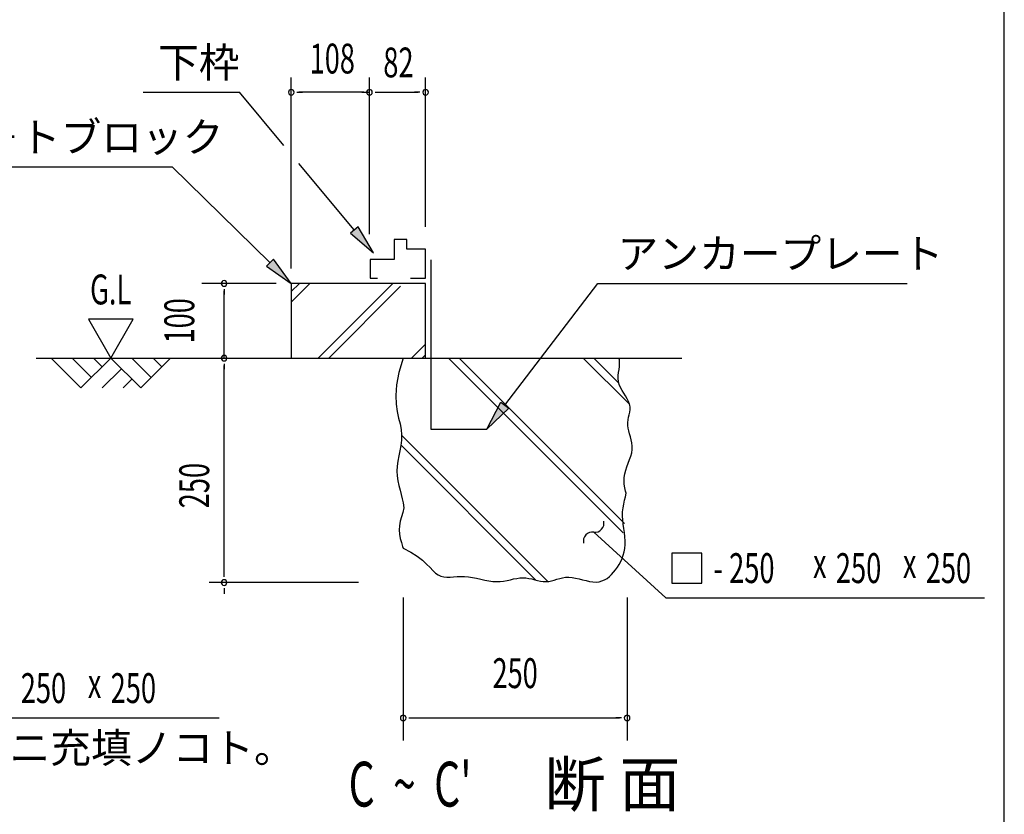
# Model space of a CAD drawing. Extents: x 543 to 20678, y 226 to 14052.
# Drawn here: x 17179 to 20478, y 2077 to 4737 of the extents above; entities that cross this region are included whole.
import ezdxf
from ezdxf.enums import TextEntityAlignment as Align

# ---------------------------------------------------------------- set-up
doc = ezdxf.new("R2010")
doc.units = 0
doc.header["$LTSCALE"] = 50
doc.header["$MEASUREMENT"] = 0
for name, color, linetype in [('ANKA_PL', 70, 'CONTINUOUS'), ('HIKIDASHI', 6, 'CONTINUOUS'), ('M1', 4, 'CONTINUOUS'), ('SUNPOU', 4, 'CONTINUOUS'), ('U1', 3, 'CONTINUOUS'), ('U2', 4, 'CONTINUOUS'), ('U4', 6, 'CONTINUOUS'), ('WAKUSEN-01', 50, 'CONTINUOUS')]:
    doc.layers.add(name, color=color, linetype=linetype)
doc.styles.add('00', font='ROMANS', dxfattribs={"width": 0.666667, "bigfont": 'BIGFONT'})
doc.styles.add('01', font='ROMANS', dxfattribs={"height": 3, "bigfont": 'BIGFONT'})

msp = doc.modelspace()

# ---------------------------------------------------------------- linework, layer by layer
at = {"layer": 'ANKA_PL'}
for p, q in [((18556.5, 3932.7), (18556.5, 3366)), ((18556.5, 3366), (18744, 3366))]:
    msp.add_line(p, q, dxfattribs=at)
at = {"layer": 'HIKIDASHI'}
for p, q in [((17592.9, 4494), (17915.5, 4494)), ((18064, 4316), (17915.5, 4494)), ((18299.9, 4033.2), (18114, 4256)), ((16478.9, 4244), (17690.5, 4244)), ((18017.5, 3923.9), (17690.5, 4244)), ((18312.7, 4043.9), (18287.1, 4022.6)), ((18364, 3956.5), (18312.7, 4043.9)), ((18287.1, 4022.6), (18364, 3956.5)), ((18029.2, 3935.8), (18005.9, 3912)), ((18089, 3854), (18029.2, 3935.8)), ((18005.9, 3912), (18089, 3854)), ((18804.6, 3446), (19115.9, 3854)), ((19115.9, 3854), (20152.1, 3854)), ((18744, 3366.5), (18791.4, 3456.1)), ((18817.9, 3435.9), (18744, 3366.5)), ((18791.4, 3456.1), (18817.9, 3435.9)), ((19102, 3021.2), (19344, 2800.9)), ((19463.8, 2950.9), (19363.8, 2950.9)), ((19363.8, 2950.9), (19363.8, 2850.9)), ((19463.8, 2850.9), (19463.8, 2950.9)), ((19363.8, 2850.9), (19463.8, 2850.9)), ((19344, 2800.9), (20411.4, 2800.9)), ((16557.7, 2399.1), (17847.5, 2399.1))]:
    msp.add_line(p, q, dxfattribs=at)
for centre, start, end in [((19106.6, 3050.9), 261.2387, 14.1241), ((19097.5, 2991.6), 81.2387, 194.1241)]:
    msp.add_arc(centre, 30, start, end, dxfattribs=at)
for points in [[(18287.1, 4022.6), (18312.7, 4043.9), (18364, 3956.5)], [(18005.9, 3912), (18029.2, 3935.8), (18089, 3854)], [(18817.9, 3435.9), (18791.4, 3456.1), (18744, 3366.5)]]:
    msp.add_solid(points, dxfattribs=at)
at = {"layer": 'SUNPOU'}
for p, q in [((18089, 3904), (18089, 4544)), ((18350.9, 4019), (18350.9, 4544)), ((18539, 4044), (18539, 4544)), ((18107.7, 4494), (18126.5, 4494)), ((18325.9, 4494), (18114, 4494)), ((18332.1, 4494), (18313.4, 4494)), ((18332.1, 4494), (18313.4, 4494)), ((18325.9, 4494), (18350.9, 4494)), ((18369.6, 4494), (18388.4, 4494)), ((18375.9, 4494), (18514, 4494)), ((18520.2, 4494), (18501.5, 4494)), ((18039, 3854), (17789, 3854)), ((17864, 3835.2), (17864, 3816.5)), ((17864, 3604), (17864, 3829)), ((17409.7, 3733.9), (17484.7, 3604)), ((17559.7, 3733.9), (17409.7, 3733.9)), ((17484.7, 3604), (17559.7, 3733.9)), ((17864, 3585.2), (17864, 3566.5)), ((17864, 2877.5), (17864, 3579)), ((17864, 2871.2), (17864, 2890)), ((18314, 2852.5), (17814, 2852.5)), ((17864, 2833.8), (17864, 2815)), ((18464, 2802.5), (18464, 2324.1)), ((19214, 2802.5), (19214, 2324.1)), ((18482.7, 2399.1), (18501.5, 2399.1)), ((18489, 2399.1), (19189, 2399.1)), ((19195.2, 2399.1), (19176.5, 2399.1))]:
    msp.add_line(p, q, dxfattribs=at)
for centre, start, end in [((18089, 4494), 0, 180), ((18089, 4494), 180, 0), ((18350.9, 4494), 0, 180), ((18350.9, 4494), 0, 180), ((18350.9, 4494), 0, 180), ((18350.9, 4494), 180, 0), ((18350.9, 4494), 180, 0), ((18350.9, 4494), 180, 0), ((18539, 4494), 0, 180), ((18539, 4494), 180, 0), ((17864, 3854), 90, 270), ((17864, 3854), 270, 90), ((17864, 3604), 90, 270), ((17864, 3604), 270, 90), ((17864, 2852.5), 90, 270), ((17864, 2852.5), 90, 270), ((17864, 2852.5), 270, 90), ((17864, 2852.5), 270, 90), ((18464, 2399.1), 0, 180), ((19214, 2399.1), 0, 180), ((18464, 2399.1), 180, 0), ((19214, 2399.1), 180, 0)]:
    msp.add_arc(centre, 9.38, start, end, dxfattribs=at)
at = {"layer": 'U1'}
for p, q in [((18539, 3854), (18089, 3854)), ((18089, 3854), (18089, 3604)), ((18539, 3604), (18539, 3854)), ((18089, 3604), (18539, 3604)), ((18464, 3604), (18449.5, 3555.3)), ((19188.1, 3597.8), (19186.5, 3604)), ((19189, 3587), (19188.1, 3597.8)), ((19185.5, 3555.5), (19187.1, 3565.9)), ((19187.1, 3565.9), (19188.5, 3576.4)), ((19188.5, 3576.4), (19189, 3587)), ((18449.5, 3555.3), (18441.5, 3514)), ((19183.7, 3535.2), (19184.1, 3545.3)), ((19184.7, 3525.2), (19183.7, 3535.2)), ((19184.1, 3545.3), (19185.5, 3555.5)), ((18441.5, 3514), (18438.8, 3479.2)), ((19187.5, 3515.4), (19184.7, 3525.2)), ((19191.8, 3505.7), (19187.5, 3515.4)), ((19197.2, 3496.1), (19191.8, 3505.7)), ((19203.1, 3486.6), (19197.2, 3496.1)), ((18438.8, 3479.2), (18440, 3449.8)), ((19209, 3477.2), (19203.1, 3486.6)), ((19214.6, 3468), (19209, 3477.2)), ((19219.2, 3458.8), (19214.6, 3468)), ((18440, 3449.8), (18443.7, 3424.7)), ((19222.4, 3449.8), (19219.2, 3458.8)), ((19223.9, 3440.9), (19222.4, 3449.8)), ((19222.8, 3423.3), (19223.9, 3432.1)), ((19223.9, 3432.1), (19223.9, 3440.9)), ((18443.7, 3424.7), (18448.8, 3402.9)), ((18448.8, 3402.9), (18453.8, 3383.4)), ((19217.4, 3396.9), (19219.2, 3405.7)), ((19219.2, 3405.7), (19221.1, 3414.5)), ((19221.1, 3414.5), (19222.8, 3423.3)), ((18453.8, 3383.4), (18457.5, 3365)), ((18457.5, 3365), (18458.8, 3346.9)), ((19216.1, 3378.8), (19216.3, 3387.9)), ((19217.2, 3369.5), (19216.1, 3378.8)), ((19216.3, 3387.9), (19217.4, 3396.9)), ((19219.3, 3360), (19217.2, 3369.5)), ((18458.8, 3346.9), (18458.1, 3329)), ((19222.1, 3350.4), (19219.3, 3360)), ((19225.1, 3340.5), (19222.1, 3350.4)), ((19227.9, 3330.3), (19225.1, 3340.5)), ((18455.9, 3311.2), (18452.7, 3293.7)), ((18458.1, 3329), (18455.9, 3311.2)), ((19230.1, 3319.9), (19227.9, 3330.3)), ((19229.4, 3287.1), (19231.2, 3298.4)), ((19231.3, 3309.3), (19230.1, 3319.9)), ((19231.2, 3298.4), (19231.3, 3309.3)), ((18449.3, 3276.3), (18446.1, 3259.2)), ((18452.7, 3293.7), (18449.3, 3276.3)), ((19222.4, 3264), (19226.4, 3275.7)), ((19226.4, 3275.7), (19229.4, 3287.1)), ((18443.7, 3242.3), (18442.8, 3225.7)), ((18446.1, 3259.2), (18443.7, 3242.3)), ((19209.4, 3228.4), (19213.4, 3240.4)), ((19213.4, 3240.4), (19217.9, 3252.2)), ((19217.9, 3252.2), (19222.4, 3264)), ((18442.8, 3225.7), (18443.8, 3209.3)), ((18443.8, 3209.3), (18446.2, 3193.3)), ((19203.8, 3193), (19204.2, 3204.7)), ((19204.2, 3204.7), (19206.1, 3216.5)), ((19206.1, 3216.5), (19209.4, 3228.4)), ((18446.2, 3193.3), (18449.6, 3177.6)), ((18449.6, 3177.6), (18453.6, 3162.3)), ((19204.7, 3181.4), (19203.8, 3193)), ((19206.6, 3169.8), (19204.7, 3181.4)), ((19209, 3158.3), (19206.6, 3169.8)), ((18453.6, 3162.3), (18457.5, 3147.4)), ((18457.5, 3147.4), (18461, 3132.9)), ((19205.3, 3127.9), (19208.3, 3140)), ((19208.3, 3140), (19211.2, 3151.8)), ((19211.2, 3151.8), (19209, 3158.3)), ((18461, 3132.9), (18463.4, 3118.9)), ((18466.5, 3102.2), (18462.3, 3087.3)), ((18463.4, 3118.9), (18466.5, 3102.2)), ((19199.1, 3089.4), (19200.4, 3102.6)), ((19200.4, 3102.6), (19202.6, 3115.4)), ((19202.6, 3115.4), (19205.3, 3127.9)), ((18458, 3072.4), (18454.3, 3057.6)), ((18462.3, 3087.3), (18458, 3072.4)), ((19199, 3075.7), (19199.1, 3089.4)), ((19199.8, 3061.8), (19199, 3075.7)), ((18451.7, 3042.9), (18450.7, 3028.5)), ((18454.3, 3057.6), (18451.7, 3042.9)), ((19201.2, 3047.8), (19199.8, 3061.8)), ((19203, 3033.7), (19201.2, 3047.8)), ((18450.7, 3028.5), (18451.7, 3014.3)), ((18451.7, 3014.3), (18454.3, 3000.5)), ((19204.8, 3019.6), (19203, 3033.7)), ((19206.3, 3005.8), (19204.8, 3019.6)), ((19207.2, 2992.4), (19206.3, 3005.8)), ((18454.3, 3000.5), (18458, 2986.9)), ((18458, 2986.9), (18462.1, 2973.5)), ((18462.1, 2973.5), (18463.9, 2967.8)), ((19206.3, 2966.9), (19207.3, 2979.4)), ((19207.3, 2979.4), (19207.2, 2992.4)), ((18463.9, 2967.8), (18490, 2954.1)), ((18490, 2954.1), (18511.3, 2940.5)), ((18511.3, 2940.5), (18528.6, 2927.2)), ((19197.2, 2933), (19201.1, 2943.8)), ((19201.1, 2943.8), (19204.1, 2955.1)), ((19204.1, 2955.1), (19206.3, 2966.9)), ((18528.6, 2927.2), (18542.5, 2914.6)), ((18542.5, 2914.6), (18554, 2903)), ((18554, 2903), (18563.8, 2892.8)), ((19175.2, 2895.2), (19181.4, 2903.9)), ((19181.4, 2903.9), (19187.2, 2913.1)), ((19187.2, 2913.1), (19192.5, 2922.8)), ((19192.5, 2922.8), (19197.2, 2933)), ((18563.8, 2892.8), (18572.6, 2884.3)), ((18572.6, 2884.3), (18581.2, 2877.9)), ((18581.2, 2877.9), (18590.4, 2873.7)), ((18590.4, 2873.7), (18600.1, 2871.4)), ((18600.1, 2871.4), (18610.4, 2870.7)), ((18610.4, 2870.7), (18621.3, 2870.9)), ((18621.3, 2870.9), (18632.7, 2871.8)), ((18632.7, 2871.8), (18644.5, 2872.7)), ((18644.5, 2872.7), (18656.8, 2873.3)), ((18656.8, 2873.3), (18669.6, 2873.2)), ((18669.6, 2873.2), (18682.8, 2871.9)), ((18682.8, 2871.9), (18696.2, 2869.7)), ((18696.2, 2869.7), (18709.8, 2866.9)), ((18998, 2868.6), (19008.1, 2870.2)), ((19008.1, 2870.2), (19018.6, 2870.7)), ((19018.6, 2870.7), (19029.8, 2869.7)), ((19029.8, 2869.7), (19041.3, 2867.7)), ((19146.8, 2866.5), (19154.6, 2872.5)), ((19154.6, 2872.5), (19161.8, 2879.3)), ((19161.8, 2879.3), (19168.7, 2886.9)), ((19168.7, 2886.9), (19175.2, 2895.2)), ((18709.8, 2866.9), (18723.5, 2863.9)), ((18723.5, 2863.9), (18737.2, 2860.9)), ((18737.2, 2860.9), (18750.6, 2858.3)), ((18750.6, 2858.3), (18763.8, 2856.4)), ((18763.8, 2856.4), (18776.5, 2855.6)), ((18776.5, 2855.6), (18788.8, 2856)), ((18788.8, 2856), (18800.5, 2857.4)), ((18800.5, 2857.4), (18811.9, 2859.5)), ((18811.9, 2859.5), (18822.9, 2861.9)), ((18822.9, 2861.9), (18833.6, 2864.4)), ((18833.6, 2864.4), (18844.1, 2866.6)), ((18844.1, 2866.6), (18854.4, 2868.2)), ((18854.4, 2868.2), (18864.6, 2868.8)), ((18864.6, 2868.8), (18874.7, 2868.2)), ((18874.7, 2868.2), (18884.7, 2866.6)), ((18884.7, 2866.6), (18894.6, 2864.4)), ((18894.6, 2864.4), (18904.5, 2861.9)), ((18904.5, 2861.9), (18914.2, 2859.5)), ((18914.2, 2859.5), (18923.8, 2857.4)), ((18923.8, 2857.4), (18933.3, 2856)), ((18933.3, 2856), (18942.5, 2855.6)), ((18942.5, 2855.6), (18951.7, 2856.4)), ((18951.7, 2856.4), (18960.7, 2858.3)), ((18960.7, 2858.3), (18969.8, 2860.8)), ((18969.8, 2860.8), (18978.9, 2863.6)), ((18978.9, 2863.6), (18988.3, 2866.3)), ((18988.3, 2866.3), (18998, 2868.6)), ((19041.3, 2867.7), (19053.1, 2865)), ((19053.1, 2865), (19065, 2862)), ((19065, 2862), (19076.9, 2859)), ((19076.9, 2859), (19088.5, 2856.5)), ((19088.5, 2856.5), (19099.7, 2854.8)), ((19099.7, 2854.8), (19110.5, 2854.3)), ((19110.5, 2854.3), (19120.5, 2855.3)), ((19120.5, 2855.3), (19129.9, 2857.8)), ((19129.9, 2857.8), (19138.6, 2861.5)), ((19138.6, 2861.5), (19146.8, 2866.5))]:
    msp.add_line(p, q, dxfattribs=at)
at = {"layer": 'U2'}
for p, q in [((18433.6, 4000.6), (18433.6, 3934.2)), ((18476, 4000.6), (18433.6, 4000.6)), ((18476, 3968.5), (18476, 4000.6)), ((18539, 3968.5), (18476, 3968.5)), ((18539, 3871.5), (18539, 3968.5)), ((18433.6, 3934.2), (18353.4, 3934.2)), ((18353.4, 3934.2), (18353.4, 3871.5)), ((18353.4, 3871.5), (18378.4, 3871.5)), ((18488.6, 3871.5), (18539, 3871.5)), ((17234.7, 3604), (19397.2, 3604)), ((17284.7, 3604), (17384.7, 3504)), ((17355.4, 3604), (17420, 3539.3)), ((17384.7, 3504), (17484.7, 3604)), ((17426.1, 3604), (17455.4, 3574.7)), ((17484.7, 3604), (17584.7, 3504)), ((17555.4, 3604), (17620, 3539.3)), ((17584.7, 3504), (17684.7, 3604)), ((17626.1, 3604), (17655.4, 3574.7)), ((17455.4, 3504), (17520, 3568.6)), ((17526.1, 3504), (17555.4, 3533.2))]:
    msp.add_line(p, q, dxfattribs=at)
at = {"layer": 'U4'}
for p, q in [((18089, 3826.6), (18116.3, 3854)), ((18089, 3791.3), (18151.7, 3854)), ((18179.3, 3604), (18429.3, 3854)), ((18214.7, 3604), (18455.1, 3844.4)), ((18492.3, 3604), (18539, 3650.6)), ((18527.7, 3604), (18539, 3615.3)), ((19201.1, 3019), (18616.2, 3604)), ((19204.9, 3050.6), (18651.5, 3604)), ((19222.6, 3448.4), (19067.1, 3604)), ((19186.1, 3520.4), (19102.5, 3604)), ((18948.4, 2856.1), (18458.8, 3345.7)), ((18908.2, 2861), (18456.1, 3313.1))]:
    msp.add_line(p, q, dxfattribs=at)
at = {"layer": 'WAKUSEN-01'}
msp.add_line((20477.5, 517.5), (20477.5, 14052.5), dxfattribs=at)

# ---------------------------------------------------------------- texts
at = {"layer": 'HIKIDASHI', "style": '01'}
for s, p in [('下枠', (17642.9, 4544)), ('コンクリ－トブロック', (16497.8, 4294)), ('アンカープレート', (19182, 3904)), ('床施工前ニ充填ノコト。', (16599.8, 2249.1))]:
    msp.add_text(s, height=100, dxfattribs=at).set_placement(p)
at = {"layer": 'HIKIDASHI', "style": '00', "width": 0.67}
for s, p in [('- 250', (19503.5, 2850.9)), ('x', (19836.7, 2867.5)), ('250', (19913.2, 2850.9)), ('x', (20137.8, 2867.5)), ('250', (20214.3, 2850.9)), ('250', (17182.9, 2449.1)), ('x', (17407.5, 2465.8)), ('250', (17484, 2449.1))]:
    msp.add_text(s, height=100, dxfattribs=at).set_placement(p)
at = {"layer": 'M1', "style": '00', "width": 0.67}
msp.add_text("C  ~  C'", height=150, dxfattribs=at).set_placement((18281.1, 2102.5))
at = {"layer": 'M1', "style": '01'}
msp.add_text('断 面', height=150, dxfattribs=at).set_placement((18937.4, 2102.5))
at = {"layer": 'SUNPOU', "style": '00', "width": 0.666667}
msp.add_text('108', height=100, dxfattribs=at).set_placement((18226.5, 4594), align=Align.MIDDLE)
at = {"layer": 'SUNPOU', "style": '00', "width": 0.67}
for s, p in [('82', (18397.3, 4544)), ('G.L', (17415.2, 3783.9))]:
    msp.add_text(s, height=100, dxfattribs=at).set_placement(p)
at = {"layer": 'SUNPOU', "style": '00', "width": 0.666667}
msp.add_text('100', height=100, rotation=90, dxfattribs=at).set_placement((17764, 3729), align=Align.CENTER)
at = {"layer": 'SUNPOU', "style": '00', "width": 0.67}
msp.add_text('250', height=100, rotation=90, dxfattribs=at).set_placement((17814, 3101))
at = {"layer": 'SUNPOU', "style": '00', "width": 0.666667}
msp.add_text('250', height=100, dxfattribs=at).set_placement((18839, 2499.1), align=Align.CENTER)

doc.saveas('drawing.dxf')
